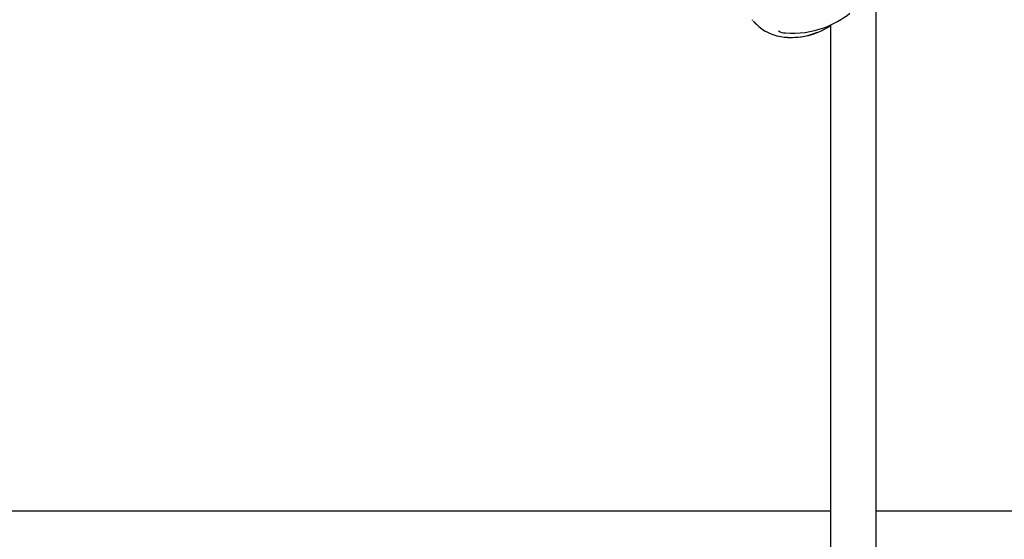
# Model space of a CAD drawing. Units: centimetres. Extents: x 6.03 to 13.71, y 5.01 to 14.4.
# Drawn here: x 9.19 to 9.53, y 10.31 to 10.5 of the extents above; entities that cross this region are included whole.
import ezdxf

# ---------------------------------------------------------------- set-up
doc = ezdxf.new("R2010")
doc.units = ezdxf.units.CM
doc.styles.add('SLDTEXTSTYLE0', font='TXT', dxfattribs={"width": 0.75})
doc.dimstyles.new('SLDDIMSTYLE2', dxfattribs={"dimtxt": 0.15875, "dimasz": 0.08, "dimexe": 0, "dimexo": 0.0625, "dimgap": 0.0396875, "dimtad": 2, "dimdec": 0, "dimlfac": 100, "dimrnd": 1e-09, "dimzin": 12, "dimdsep": 46, "dimtxsty": 'SLDTEXTSTYLE0', "dimblk1": 'DOT', "dimblk2": 'DOT', "dimsah": 1, "dimcen": 0.09, "dimse1": 1, "dimse2": 1, "dimadec": 0, "dimazin": 3, "dimtfac": 1, "dimtdec": 0, "dimtofl": 0, "dimtmove": 0, "dimatfit": 3, "dimldrblk": 'DOT', "dimfxl": 1, "dimfrac": 2, "dimtolj": 1, "dimtzin": 12, "dimarcsym": 0})

# ---------------------------------------------------------------- blocks, each defined once
blk = doc.blocks.new('_Dot')
at = {"color": 0, "linetype": 'ByBlock', "lineweight": -2}
blk.add_line((-0.5, 0), (-1, 0), dxfattribs=at)
at = {"color": 0, "linetype": 'ByBlock', "const_width": 0.5}
blk.add_lwpolyline([(-0.25, 0, 1), (0.25, 0, 1)], format="xyb", close=True, dxfattribs=at)
blk = doc.blocks.new('_D_4')
at = {"color": 7, "linetype": 'Continuous', "lineweight": 0}
blk.add_line((12.1287263637, 14.1878293385), (7.3069480648, 14.1878293385), dxfattribs=at)
at = {"color": 7, "linetype": 'Continuous', "lineweight": 18, "xscale": 0.08, "yscale": 0.08, "rotation": 180}
blk.add_blockref('_Dot', (7.3069480648, 14.1878293385), dxfattribs=at)
at = {"color": 7, "linetype": 'Continuous', "lineweight": 18, "xscale": 0.08, "yscale": 0.08}
blk.add_blockref('_Dot', (12.1287263637, 14.1878293385), dxfattribs=at)
at = {"color": 7, "linetype": 'Continuous', "lineweight": 18, "insert": (9.5418892971, 14.392468819), "char_height": 0.15875, "attachment_point": 1, "style": 'SLDTEXTSTYLE0'}
blk.add_mtext('482', dxfattribs=at)

msp = doc.modelspace()

# ---------------------------------------------------------------- linework, layer by layer
at = {"color": 7, "linetype": 'Continuous', "lineweight": 25}
for p, q in [((9.4892962424, 10.2349772694), (9.4892962424, 10.5010290546)), ((9.4457716703, 10.495726493), (9.4459474684, 10.4955210919)), ((9.4732962424, 10.4938622716), (9.4732962424, 10.2421490503)), ((9.4501969975, 10.4918165679), (9.4503510984, 10.4917384616)), ((9.4501978474, 10.4918164491), (9.4507183666, 10.4915525267)), ((9.4502977512, 10.4917780637), (9.450201492, 10.4918495214)), ((9.4504429049, 10.4916707558), (9.4507529439, 10.4915349947)), ((8.9559066589, 10.323553162), (9.4732962424, 10.323553162)), ((9.4892962424, 10.323553162), (9.5370884779, 10.323553162))]:
    msp.add_line(p, q, dxfattribs=at)
at = {"color": 7, "linetype": 'Continuous', "lineweight": 25, "flags": 128}
msp.add_lwpolyline([(9.4507183666, 10.4915525267), (9.4521218009, 10.4908409338), (9.4547122546, 10.4900028313)], dxfattribs=at)
at = {"color": 7, "linetype": 'Continuous', "lineweight": 25}
for centre, radius, start, end in [((9.4612189981, 10.520833287), 0.0295834168183638, 289.3127988041, 309.6966449864), ((9.464050508, 10.5120226424), 0.0245, 223.3015479933, 224.5272223668), ((9.4590027733, 10.505983083), 0.0166507257010654, 221.2978075928, 238.0890287746), ((9.4596559758, 10.513899032), 0.0243788838513106, 258.1890551475, 304.0220234425), ((9.4596818046, 10.5120855141), 0.0226127614368015, 257.1839757191, 293.6571605364), ((9.4573390025, 10.4953710774), 0.0042392105340413, 236.8326230891, 272.5795438187), ((9.4604769974, 10.5211690419), 0.0301514336853582, 264.4163804268, 290.4325142598)]:
    msp.add_arc(centre, radius, start, end, dxfattribs=at)

# ---------------------------------------------------------------- dimensions: what is measured, and where the dimension line sits
at = {"color": 7, "linetype": 'Continuous', "lineweight": 18}
dim = msp.add_linear_dim(base=(7.3069480648, 14.1878293385), p1=(12.1287263637, 11.2369707635), p2=(7.3069480648, 10.1959256822), dimstyle='SLDDIMSTYLE2', dxfattribs=at)
dim.commit()
dim.dimension.update_dxf_attribs({"geometry": '_D_4', "text_midpoint": (9.7178372142, 14.1878293385), "dimtype": 160})

doc.saveas('drawing.dxf')
